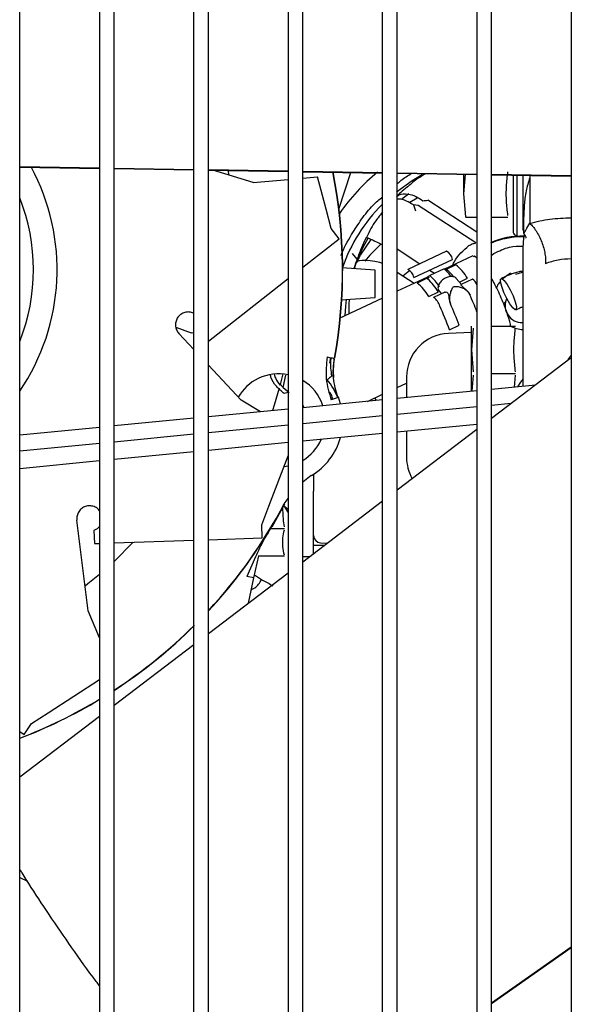
# Model space of a CAD drawing. Units: inches. Extents: x 0.2 to 16.7, y -11.2 to 10.7.
# Drawn here: x 8.4 to 8.5, y -7.2 to -6.9 of the extents above; entities that cross this region are included whole.
import ezdxf

# ---------------------------------------------------------------- set-up
doc = ezdxf.new("R2010")
doc.units = ezdxf.units.IN
doc.header["$MEASUREMENT"] = 0

msp = doc.modelspace()

# ---------------------------------------------------------------- linework, layer by layer
at = {"color": 7, "linetype": 'Continuous', "lineweight": 25}
for p, q in [((8.359067217713385, -7.500737318206095), (8.359067217713385, -6.483676950706094)), ((8.377111837213384, -6.483676950706094), (8.377111837213384, -7.500737318206095)), ((8.380392677113385, -7.500737318206095), (8.380392677113385, -6.483676950706094)), ((8.398437296513384, -7.500737318206095), (8.398437296513384, -6.483676950706094)), ((8.401718136413384, -7.500737318206095), (8.401718136413384, -6.483676950706094)), ((8.419762755813384, -6.483676950706094), (8.419762755813384, -7.500737318206095)), ((8.423043595713384, -7.500737318206095), (8.423043595713384, -6.483676950706094)), ((8.441088215113384, -7.500737318206095), (8.441088215113384, -6.483676950706094)), ((8.444369055013384, -7.500737318206095), (8.444369055013384, -6.483676950706094)), ((8.462413674413384, -6.483676950706094), (8.462413674413384, -7.500737318206095)), ((8.465694514313384, -7.500737318206095), (8.465694514313384, -6.483676950706094)), ((8.483739133713383, -6.483676950706094), (8.483739133713383, -7.500737318206095)), ((8.359067217713385, -6.972018659406094), (8.377111837213384, -6.972318695906095)), ((8.359067217713385, -6.972146917206095), (8.377111837213384, -6.972447266606094)), ((8.380392677113385, -6.972373248006095), (8.398437296513384, -6.972673284506095)), ((8.380392677113385, -6.972501875606095), (8.398437296513384, -6.972802225006095)), ((8.401718136413384, -6.972727836606095), (8.419762755813384, -6.973027873106094)), ((8.401718136413384, -6.972856834006095), (8.419762755813384, -6.973157185206095)), ((8.411829679513383, -6.975651775606094), (8.402743738013385, -6.972873904906095)), ((8.406111543613385, -6.972929961406095), (8.406331130613385, -6.973970688606094)), ((8.423043595713384, -6.973082425206094), (8.441088215113384, -6.973382461606095)), ((8.423043595713384, -6.973211823806095), (8.441088215113384, -6.973512336406095)), ((8.411829679513383, -6.975651775606094), (8.419762755813384, -6.974957737106095)), ((8.423043595713384, -6.974670707306094), (8.426366373713384, -6.974380008506095)), ((8.428329136813383, -6.981705198206095), (8.426366373713384, -6.974380008506095)), ((8.431185804413383, -6.981650271106094), (8.433892332913384, -6.973392497206095)), ((8.444369055013384, -6.973437013706095), (8.462413674413384, -6.973737050206095)), ((8.444369055013384, -6.973566975006095), (8.462413674413384, -6.973867487606094)), ((8.459460979913384, -6.978182045006095), (8.459460979913384, -6.973816973806095)), ((8.459460979913384, -6.978182045006095), (8.459815911613385, -6.973824224806094)), ((8.465694514313384, -6.973791602306095), (8.483739133713383, -6.974091638806094)), ((8.465694514313384, -6.973922126206094), (8.483739133713383, -6.974222638706095)), ((8.470600694613385, -6.974035638806095), (8.470600694613385, -6.986945739706094)), ((8.471472183813384, -6.987614459706094), (8.471472183813384, -6.974043453206095)), ((8.474360172213384, -6.974085882906095), (8.474360172213384, -6.984858290406095)), ((8.447042186013384, -6.978179282606094), (8.445349933613384, -6.979520444106095)), ((8.462413674413384, -6.986874866206096), (8.451351673913384, -6.979660806506095)), ((8.459886427913384, -6.983405658306095), (8.459460979913384, -6.978182045006095)), ((8.429482223613384, -6.986008610606095), (8.428329136813383, -6.981705198206095)), ((8.448041242613384, -6.980678973706095), (8.448549263013383, -6.982024139306095)), ((8.449159082913384, -6.980804581906094), (8.448041242613384, -6.980678973706095)), ((8.462190134913383, -6.989302754106095), (8.449159082913384, -6.980804581906094)), ((8.462413674413384, -6.983513409806095), (8.459841392113384, -6.983513409806095)), ((8.469407779913384, -6.983513409806095), (8.465694514313384, -6.983513409806095)), ((8.431300117113384, -6.988335417606095), (8.429482223613384, -6.986008610606095)), ((8.423043595713384, -6.994786092906095), (8.431300117113384, -6.988335417606095)), ((8.436880282513384, -6.989248313506094), (8.437454547813385, -6.988018663106095)), ((8.444369055013384, -6.990641753306095), (8.449512735513384, -6.993996193406094)), ((8.435708634413384, -6.993383498306095), (8.434306896613384, -6.991672300306094)), ((8.436027416113385, -6.991275006806095), (8.434980864813385, -6.993951550406095)), ((8.435599891713384, -6.992653679606095), (8.435788863813384, -6.992854863706095)), ((8.436261134613384, -6.991643310206095), (8.435854572613383, -6.991421161806095)), ((8.455560575113385, -6.991170393006096), (8.446803278513384, -6.995262163506094)), ((8.448151096913383, -6.997089753206094), (8.456908393413384, -6.992997982606095)), ((8.461451798713384, -6.992234831206094), (8.455100757813383, -6.995202299806095)), ((8.461876995613384, -6.992259903906096), (8.461531529213383, -6.992406057006095)), ((8.462413674413384, -6.992724879406095), (8.461876995613384, -6.992259903906096)), ((8.465632285713385, -6.992126993706094), (8.466264579813384, -6.991694703206095)), ((8.439447856613384, -6.995406454506094), (8.431870728413385, -6.994932884006095)), ((8.434761397713384, -6.995113550806094), (8.435145783013384, -6.993783735506094)), ((8.439447856613384, -7.001640050306095), (8.439447856613384, -6.995406454506094)), ((8.446848347713384, -6.995253954906095), (8.446768065413384, -6.995291466106094)), ((8.451707991813384, -6.995427825006095), (8.452817141713384, -6.996151154706094)), ((8.455010258913385, -6.995126439706095), (8.451799250213384, -6.996626755606094)), ((8.457629782113385, -6.994265093706094), (8.455278760113384, -6.995363588306095)), ((8.401718136413384, -7.011447300006095), (8.419762755813384, -6.997349355506095)), ((8.444369055013384, -6.995874216206095), (8.448248294313384, -6.998404053706095)), ((8.451234952713383, -6.997008563506094), (8.444369055013384, -7.000216594506094)), ((8.445680235613384, -6.996729299706095), (8.447175853113384, -6.995493864506095)), ((8.451645629413385, -6.997061137006094), (8.448872485513384, -6.998356864306094)), ((8.451810108313383, -6.996649994406095), (8.451219658813384, -6.996925876806095)), ((8.458920424213384, -6.998644448906095), (8.457746780113384, -6.997311851706094)), ((8.458457312913383, -6.998118615806094), (8.460260964613385, -6.997275875306094)), ((8.461382635513385, -6.997494002106095), (8.458869925213383, -6.998668044106095)), ((8.470005118113384, -6.996137847406095), (8.468071794713383, -6.997555855706095)), ((8.471237479213384, -6.996323172306095), (8.472729515413384, -6.995873407406094)), ((8.453626939613384, -6.999865787006094), (8.454408130513384, -7.000752778806095)), ((8.458877012413383, -6.998665580206096), (8.458859173313384, -6.998697391406095)), ((8.441088215113384, -7.001749538306095), (8.431250015813385, -7.006346351306094)), ((8.431675060713385, -7.002125850006095), (8.439447856613384, -7.001640050306095)), ((8.451503668113384, -7.001367645806095), (8.453692992213384, -7.000344703206094)), ((8.452635622513384, -7.001581815206094), (8.452615705513384, -7.001591121306095)), ((8.455136716713383, -7.000412353206094), (8.452625339013384, -7.001585772606095)), ((8.460404812013383, -7.000329875506095), (8.460263926813385, -7.000169909406095)), ((8.460456516913384, -7.000390226006095), (8.460867078713385, -7.001068939906094)), ((8.460798636713385, -7.000991228506095), (8.460487203113384, -7.000447242606095)), ((8.460867078713385, -7.001068939906094), (8.460798636713385, -7.000991228506095)), ((8.469123607613383, -7.001792868406095), (8.468999487213384, -7.002110305006095)), ((8.456243707613384, -7.002530908806095), (8.456419988513384, -7.003037113806096)), ((8.456488430413383, -7.003114825206096), (8.456288120313383, -7.002337873006095)), ((8.456419988513384, -7.003037113806096), (8.456488430413383, -7.003114825206096)), ((8.468434970713384, -7.002936720706094), (8.468826166113384, -7.002695006906094)), ((8.398328137613383, -7.005144452306096), (8.398437296513384, -7.005207735206096)), ((8.397937741313385, -7.009638317706095), (8.394404455513383, -7.008421702106096)), ((8.456230528513384, -7.008884686006095), (8.458419852713384, -7.007861743306096)), ((8.461563833113384, -7.008529814006094), (8.461183420913384, -7.013451073906095)), ((8.465694514313384, -7.008119709106095), (8.471130220913384, -7.008119709106095)), ((8.398437296513384, -7.013350267406095), (8.395053361713384, -7.009721427306095)), ((8.398169775913384, -7.009681229506095), (8.397873276013383, -7.009616249006095)), ((8.461183420913384, -7.009554691506095), (8.456000683113384, -7.009735676706095)), ((8.429326479813383, -7.015188761406096), (8.429091101513384, -7.016457697706096)), ((8.429390540713383, -7.015195104606095), (8.429357177213383, -7.015387081706095)), ((8.461183420913384, -7.013451073906095), (8.461563833113384, -7.018372333706095)), ((8.409127231513384, -7.024813864606095), (8.401718136413384, -7.016868551306095)), ((8.418512791013384, -7.018873794806096), (8.417911354113384, -7.021291063106096)), ((8.418624976513383, -7.021928205506095), (8.419196252213384, -7.019168424606095)), ((8.461563833113384, -7.019192543706096), (8.461285796013383, -7.022789412606096)), ((8.465694514313384, -7.018782438706095), (8.471130220913384, -7.018782438706095)), ((8.470873129813384, -7.021859643006096), (8.471130220913384, -7.019192543706096)), ((8.417882411513384, -7.021402256006096), (8.417939970813384, -7.021182336606095)), ((8.417939970813384, -7.021182336606095), (8.418625445013383, -7.021927755006095)), ((8.418625445013383, -7.021927755006095), (8.419950209413384, -7.023041622806096)), ((8.430467301013383, -7.022090080806096), (8.430475284213385, -7.022122898406094)), ((8.444369055013384, -7.021944405806094), (8.446501662413384, -7.020947963606096)), ((8.475642605113384, -7.021397104306095), (8.465694514313384, -7.022361859706095)), ((8.472258610213384, -7.020720983106095), (8.471611070713385, -7.021788078306095)), ((8.472873343713385, -7.019964066706095), (8.472258610213384, -7.020720983106095)), ((8.419762755813384, -7.023090334106096), (8.418877674913384, -7.023320329306095)), ((8.431026792613384, -7.024170339606096), (8.429497938913384, -7.024763412606095)), ((8.431605315513384, -7.025667794506095), (8.431112082513383, -7.024149559206096)), ((8.437656045313384, -7.025081001106095), (8.441088215113384, -7.023477349606095)), ((8.439720008313383, -7.024880840106094), (8.439341796413384, -7.024293348606095)), ((8.462413674413384, -7.022680032106095), (8.444369055013384, -7.024429980506095)), ((8.413474676813385, -7.027426084906095), (8.409127231513384, -7.024813864606095)), ((8.441088215113384, -7.024748152906096), (8.423043595713384, -7.026498101206096)), ((8.423384760013384, -7.026465015406094), (8.423043595713384, -7.025826949106095)), ((8.462413674413384, -7.026305887106096), (8.444369055013384, -7.028055835406095)), ((8.470171047413384, -7.025553585206096), (8.465694514313384, -7.025987714706096)), ((8.419762755813384, -7.026816273606096), (8.401718136413384, -7.028566221906095)), ((8.441088215113384, -7.028374007906095), (8.423043595713384, -7.030123956206095)), ((8.377111837213384, -7.030952515006094), (8.359067217713385, -7.032702463306096)), ((8.398437296513384, -7.028884394306095), (8.380392677113385, -7.030634342606096)), ((8.419762755813384, -7.030442128606095), (8.401718136413384, -7.032192076906094)), ((8.462413674413384, -7.030261365306094), (8.444369055013384, -7.032011313606096)), ((8.398437296513384, -7.032510249306094), (8.380392677113385, -7.034260197606095)), ((8.441088215113384, -7.032329486006095), (8.423043595713384, -7.034079434306095)), ((8.462413674413384, -7.031446405106095), (8.444369055013384, -7.045153740206095)), ((8.377111837213384, -7.034578370006095), (8.359067217713385, -7.036328318306095)), ((8.419762755813384, -7.034397606706095), (8.401718136413384, -7.036147555006094)), ((8.398437296513384, -7.036465727506096), (8.380392677113385, -7.038215675806095)), ((8.415391499713383, -7.048773329406094), (8.419762755813384, -7.037385885106096)), ((8.377111837213384, -7.038533848206095), (8.359067217713385, -7.040283796506095)), ((8.419762755813384, -7.039695542706095), (8.418817356113385, -7.039848721106095)), ((8.423043595713384, -7.043237982206096), (8.424976300713384, -7.041742125106095)), ((8.424976300813384, -7.041742125206095), (8.425027396813384, -7.041812991706095)), ((8.425504287013384, -7.041515699806096), (8.425504287013384, -7.045319148806096)), ((8.425504287013384, -7.059664303906095), (8.425504287013384, -7.045319148806096)), ((8.413794884113384, -7.052932630606096), (8.415391499713383, -7.048773329406094)), ((8.416097850213385, -7.053374722906094), (8.418979426413385, -7.048242426306095)), ((8.419762755813384, -7.049484696806095), (8.418766904113385, -7.048620944006094)), ((8.418905436713384, -7.048203375006095), (8.418868476413383, -7.048176555806096)), ((8.418868476513383, -7.048176555806096), (8.419762755813384, -7.046972231606096)), ((8.418876684413384, -7.048197405706096), (8.418965432213383, -7.048244254406095)), ((8.441088215113384, -7.047645983006095), (8.423043595713384, -7.061353318106095)), ((8.374518193613383, -7.072362376306094), (8.372003305913385, -7.051879925006096)), ((8.413897928013384, -7.055883588006095), (8.413794884113384, -7.052932630606096)), ((8.375858729313384, -7.054221955006094), (8.375963006413384, -7.057208229706095)), ((8.415230585313385, -7.054790895306095), (8.416087953013385, -7.053368822906096)), ((8.418882845513384, -7.053867350206096), (8.415787390813383, -7.053867350206096)), ((8.375963006413384, -7.057208229706095), (8.377111837213384, -7.057168113906096)), ((8.380392677113385, -7.057053551006094), (8.398437296513384, -7.056423454606096)), ((8.401718136413384, -7.056308891606095), (8.413897928013384, -7.055883588006095)), ((8.425504287013384, -7.057578370506095), (8.426465222813384, -7.057578370506095)), ((8.427087457113384, -7.057026401506095), (8.428667087813384, -7.057081513406095)), ((8.412014724713384, -7.064951057506095), (8.413104699413385, -7.059933971906096)), ((8.413104699413385, -7.059933971906096), (8.413024742013384, -7.059916910706095)), ((8.412344490513384, -7.060184080406096), (8.410410968613384, -7.064608850106096)), ((8.418882845513384, -7.060048077706094), (8.413079909613383, -7.060048077706094)), ((8.424608562813384, -7.060164513306095), (8.423043595713384, -7.060164513306095)), ((8.419762755813384, -7.063845560806095), (8.401718136413384, -7.077552895906095)), ((8.412015274413385, -7.064951174806096), (8.410410968413384, -7.064608850906096)), ((8.410798112413383, -7.070655423006096), (8.412015274413385, -7.064951174806096)), ((8.377111837213384, -7.078472651106095), (8.374518193613383, -7.072362376306094)), ((8.398437296513384, -7.080045138706096), (8.380392677113385, -7.093752473806095)), ((8.365503073013384, -7.095428035006096), (8.377111837213384, -7.087889248006094)), ((8.361766607913385, -7.097854513306094), (8.365503073013384, -7.095428035006096)), ((8.377111837213384, -7.096244716506094), (8.359067217713385, -7.109952051606095)), ((8.359067217713385, -7.099595415806094), (8.360115443013385, -7.100302455706094)), ((8.360115443013385, -7.100302455706094), (8.361766607913385, -7.097854513306094)), ((8.359067217713385, -7.132593941406094), (8.360805439313385, -7.133440046706095)), ((8.465694514313384, -7.160898276506094), (8.483739133713383, -7.148249609506095)), ((8.465694514313384, -7.161055023206094), (8.483739133713383, -7.148406822706095))]:
    msp.add_line(p, q, dxfattribs=at)
at = {"color": 7, "linetype": 'Continuous', "lineweight": 25, "flags": 128}
for points in [[(8.444198112613384, -6.977733182606094), (8.447760281013384, -6.975191090006094), (8.450031581013384, -6.973857454406094)], [(8.447254916513383, -6.980124599306095), (8.448874027613384, -6.979086700106095), (8.449094129913384, -6.978954552306094)], [(8.437866553613384, -6.988174179206094), (8.436544541013385, -6.990503539106095), (8.435113332513383, -6.993617725806095)], [(8.435339463013383, -6.993542479406095), (8.436131570413384, -6.992084725806095), (8.438498317313384, -6.988480980606095)], [(8.473091429813383, -6.987606001406094), (8.472964162413383, -6.988176174206094), (8.472748381513384, -6.990391808806095)], [(8.440730765713385, -6.989500814906094), (8.438223351413384, -6.992021847106095), (8.437057093913383, -6.993381679406095)], [(8.441088215113384, -6.993920139206095), (8.440463084113384, -6.993749102506095), (8.439328284713383, -6.993490027806095), (8.438258130813384, -6.993313453006095), (8.437293747813383, -6.993226163906094), (8.436472196513384, -6.993231514906094), (8.435825048513385, -6.993329300306094), (8.435377173513384, -6.993515762406094), (8.435145783013384, -6.993783735506094)], [(8.434980864813385, -6.993951550406095), (8.434703560513384, -6.994684359906095), (8.434554166013385, -6.995100598806095)], [(8.469147705013384, -7.001839251906095), (8.468499379313384, -7.000464359906095), (8.468008421313383, -6.999148745006094), (8.467749575013384, -6.998092697506095), (8.467762247313384, -6.997456991306095), (8.468044509113383, -6.997338406806096), (8.468553388513383, -6.997754997306094), (8.469211413213383, -6.998643340906094), (8.469918405013384, -6.999868195106094)], [(8.469918405013384, -6.999868195106094), (8.470566730813385, -7.001243087206095), (8.471057688813383, -7.002558702106095), (8.471316535113385, -7.003614749506095), (8.471303862713384, -7.004250455806096), (8.471021601013383, -7.004369040306095), (8.470512721613384, -7.003952449706096), (8.469854696813384, -7.003064106206095), (8.469147705013384, -7.001839251906095)], [(8.432866368413384, -7.002051393306095), (8.432686557513383, -7.003584661706094), (8.432545536213384, -7.005741030706096)], [(8.433546868113384, -7.005273167106095), (8.433561358113383, -7.003099188406095), (8.433618208813384, -7.002004403306096)], [(8.483739133713383, -7.015246558306094), (8.467565358213385, -7.027533002806095), (8.465694514313384, -7.028954162406096)], [(8.417696434813385, -7.022098702106094), (8.416588232713384, -7.025902690906095), (8.416185490913383, -7.027163193006094)], [(8.419762755813384, -7.050091847506094), (8.419211600413384, -7.049235981306095), (8.418786943713384, -7.048548101906094)], [(8.384745840913384, -7.056901543706095), (8.380407985813385, -7.061246605606096), (8.380392677113385, -7.061260927406094)], [(8.377111837213384, -7.064183136606095), (8.374497370113383, -7.066317394606095), (8.373838891913383, -7.066829817806095)]]:
    msp.add_lwpolyline(points, dxfattribs=at)
at = {"color": 7, "linetype": 'Continuous', "lineweight": 25}
for centre, radius, start, end in [((8.318726513713385, -6.995329578306094), 0.0488024934383203, 325.7522180294, 28.41035637030006), ((8.318726513613385, -6.995329578006094), 0.1132760126659867, 349.8250471420997, 11.22908869729973), ((8.318726513613385, -6.995329578006094), 0.1133481603390017, 349.8329502906995, 11.22278998039965), ((8.467950444313384, -7.007727322206096), 0.0443538804401366, 129.1661924101003, 145.5766196305984), ((8.318726513713385, -6.995329578306094), 0.0434711286088437, 338.1233869103975, 21.8766130896004), ((8.468015772913384, -7.007605893706094), 0.0381988854839029, 135.0909915653987, 160.5105508397008), ((8.472305468413383, -7.003843673906095), 0.0160592148296932, 87.36285354480273, 115.0294357941968), ((8.471472183813384, -6.986712228706095), 0.000902230971131, 194.9997601934354, 269.9999999998872), ((8.453925060513384, -6.993787351206095), 0.003085997159584, 14.82042753579368, 57.9959427764113), ((8.445566186413384, -6.997646786806095), 0.0026442481989176, 12.16094986349328, 62.96557442910307), ((8.448685061013384, -7.002290601706095), 0.0095568481000366, 35.63251270940163, 48.55889860050001), ((8.450885540513385, -7.001432320806094), 0.0076839643407587, 35.93616733080609, 51.25467310189254), ((8.452151780513384, -7.001707542006095), 0.0092411328929556, 28.65659149590096, 53.64513597309991), ((8.443963042413383, -7.006015211706094), 0.0112617312641161, 30.23316540569369, 49.2383833802039), ((8.443363630013383, -7.005794137406095), 0.0124579523346043, 31.98654414280336, 47.38043062010278), ((8.460474028413383, -6.999303103606096), 0.0020153604932118, 15.75504910642543, 63.50876121981928), ((8.443394484013384, -7.005799312606095), 0.0092411328932636, 28.65659149420476, 53.64513597390439), ((8.450696394813384, -7.004428199406094), 0.0034253124607676, 14.4567820967628, 55.92126912339212), ((8.364758910513384, -7.043645262106095), 0.1050856583411417, 21.67601631810001, 23.94739775499995), ((8.472653347113384, -7.003416766606096), 0.0038804038869724, 160.3251572541069, 269.625304686005), ((8.358716312213383, -7.046472407706096), 0.1045076992813778, 21.0796005147003, 24.23560211620049), ((8.361613758113384, -7.045162181006095), 0.1037436387980229, 21.07221474880065, 23.95691971679986), ((8.456344182013384, -7.019572200506095), 0.0098425196848808, 91.99999999550343, 180), ((8.417605726413385, -7.029376640106095), 0.0105419412993228, 115.9998866880972, 150.0386845808936), ((8.417605726413385, -7.029376640106095), 0.0105419412993236, 78.1930927379028, 115.9998866880972), ((8.417605726413385, -7.029376640106095), 0.0105419412993252, 18.36508062389567, 58.94692556189509), ((8.417605726413385, -7.029376640106095), 0.0143129676539156, 21.24554962440178, 39.88958195680112), ((8.417605726413385, -7.029376640106095), 0.0144825422645811, 300.8275832239055, 344.4728218849999), ((8.417605726413385, -7.029376640106095), 0.0105419412993245, 301.0530744380966, 335.9477608745014), ((8.456344182013384, -7.037677716306094), 0.0098425196848816, 180, 209.6141920512105), ((8.318726513613385, -6.995329578006094), 0.1132308075073615, 317.1336088244999, 332.1784655265993), ((8.318726513613385, -6.995329578006094), 0.1132760126659882, 317.122892866899, 328.3612917829), ((8.427143862213384, -7.055387796706095), 0.0016395753225678, 180.0260177340092, 268.0285087634294), ((8.318726513613385, -6.995329578006094), 0.1132308075073603, 302.9977349140997, 314.7461719629999), ((8.318726513613385, -6.995329578006094), 0.1132760126659885, 303.0644071674997, 314.8316302924994), ((8.318726513613385, -6.995329578006094), 0.1132308075073604, 290.8712805412001, 301.039646597899), ((8.318726513613385, -6.995329578006094), 0.1132760126659883, 290.8943677269997, 301.0441174644999)]:
    msp.add_arc(centre, radius, start, end, dxfattribs=at)
for points, knots in [([(8.44436905502255, -6.97594491461102), (8.444660400811678, -6.975673035373301), (8.445639761880813, -6.974759111263653), (8.44681869259864, -6.974090954026616), (8.447646908435987, -6.973621563928299)], [0, 0, 0, 0, 0.297485573308063, 1, 1, 1, 1]), ([(8.450799090463953, -6.97367405992134), (8.449919498026022, -6.974211852778591), (8.448617628734741, -6.975007830524348), (8.4474684301079, -6.975999318098761), (8.447095673807965, -6.976320918935238)], [0, 0, 0, 0, 0.6756380566166481, 1, 1, 1, 1]), ([(8.469407779945447, -6.983103304865786), (8.469284337858976, -6.982034622330806), (8.469030944552628, -6.979840905352138), (8.469028595551066, -6.976544692215398), (8.469283141760217, -6.974340207802912), (8.469407779945447, -6.973260785180768)], [0, 0, 0, 0, 0.3265033673728059, 0.6702233424380066, 1, 1, 1, 1]), ([(8.472748381535014, -6.97403960030609), (8.472748381535014, -6.975322946807946), (8.472748381535014, -6.97751533560008), (8.472748381535014, -6.980280145226393), (8.472748381535014, -6.982430212724251), (8.472748381535014, -6.984197051655531), (8.472748381535014, -6.985730747510075), (8.472748381535009, -6.986622159834361), (8.472748381535014, -6.986307115402331), (8.472748381535014, -6.98630705952357)], [0, 0, 0, 0, 0.1930694846876765, 0.3298278163538343, 0.4694883560333338, 0.6091488957128429, 0.745907227379006, 0.9999549321048319, 1, 1, 1, 1]), ([(8.474360172229481, -6.97461558948412), (8.474047712831124, -6.975603461002132), (8.473367604534879, -6.977753691139402), (8.473092400484251, -6.980930188935904), (8.472924179834683, -6.983859846212805), (8.47289518074482, -6.986059605067314), (8.472924178787151, -6.987208929687361), (8.473092414414543, -6.987232171580894), (8.473367632259095, -6.98646761923152), (8.474047721472086, -6.985364905191897), (8.474360172433478, -6.98485828921382)], [0, 0, 0, 0, 0.1030501946122714, 0.2243020778178272, 0.3597140904810332, 0.5000064247712573, 0.6402975704881391, 0.7757064599317601, 0.8969536188938267, 1, 1, 1, 1]), ([(8.447008123068132, -6.976371323488079), (8.446489435674792, -6.976803263083633), (8.445526013060409, -6.977605558222763), (8.444734454394526, -6.978312491670037), (8.44436905502255, -6.978638826342115)], [0, 0, 0, 0, 0.5383799234055107, 1, 1, 1, 1]), ([(8.4317516526122, -6.992099501665251), (8.431752339192194, -6.992097490070824), (8.432318561356219, -6.99043852919792), (8.433851755930988, -6.987681163586885), (8.436301784831219, -6.983927464433426), (8.438567677334559, -6.980980468399174), (8.440357744557707, -6.979478701650788), (8.441088215127538, -6.9788658775075)], [0, 0, 0, 0, 0.0003911688624387, 0.3225967563182217, 0.574445025838951, 0.8263442956497272, 1, 1, 1, 1]), ([(8.4442896509696, -6.978864317153858), (8.44445604482521, -6.978717726995505), (8.445086723608277, -6.978162109708197), (8.446676638509887, -6.978133202848243), (8.44858680717371, -6.978657714784704), (8.449674115782349, -6.979416781404833), (8.450200544950423, -6.979784289586201)], [0, 0, 0, 0, 0.124388959191571, 0.4714685955275262, 0.74410728900075, 1, 1, 1, 1]), ([(8.448041242637718, -6.980678973676238), (8.44752159198604, -6.980374372862022), (8.446401812981241, -6.979717998054246), (8.445090893645336, -6.979321891708533), (8.444514581753344, -6.979420324043769), (8.44436905502255, -6.979445179571046)], [0, 0, 0, 0, 0.3929267418969574, 0.8467055984254057, 1, 1, 1, 1]), ([(8.450200544950423, -6.979784289586201), (8.450367754670136, -6.979753790267495), (8.450724596349735, -6.97968870177783), (8.451134071561329, -6.979670486423041), (8.451351673908079, -6.979660806462359)], [0, 0, 0, 0, 0.4685823693659253, 1, 1, 1, 1]), ([(8.441088215127538, -6.982270149579286), (8.440749154706745, -6.982715369134457), (8.440350092308513, -6.983239377165269), (8.439091894131545, -6.984877791404482), (8.438212942101917, -6.986366710506905), (8.437564819261523, -6.987841207115103), (8.437481805977352, -6.988030064532735)], [0, 0, 0, 0, 0.246243466072989, 0.2898200500373501, 0.909038277431356, 1, 1, 1, 1]), ([(8.474360172271645, -6.984858290392717), (8.475862782415156, -6.984498161659847), (8.478880380568475, -6.983774937606054), (8.482118450467427, -6.98366280123229), (8.483744126525862, -6.983606503059677)], [0, 0, 0, 0, 0.4979490532427528, 0.9999999999999999, 0.9999999999999999, 0.9999999999999999, 0.9999999999999999]), ([(8.474360172233835, -6.98485828915952), (8.474596625062244, -6.985093657259361), (8.475085854657129, -6.985580642510957), (8.475805083731077, -6.986573247093093), (8.476487637158002, -6.987756714561145), (8.477077886705803, -6.989085446786623), (8.47753028427513, -6.990462417192543), (8.477813661304516, -6.991785567420148), (8.477939459758904, -6.992985829639913), (8.477897221093798, -6.993658790115107), (8.477876806439205, -6.99398404318883)], [0, 0, 0, 0, 0.1152639870314115, 0.2384854267106518, 0.3676479042128099, 0.4999996955228591, 0.6323515385697145, 0.7615141580403971, 0.8847357965352705, 0.9999999999999999, 0.9999999999999999, 0.9999999999999999, 0.9999999999999999]), ([(8.437454547767434, -6.988018663125978), (8.437505712769205, -6.988034594187198), (8.437607448250047, -6.98806627119526), (8.438579792577379, -6.988518429109202), (8.43979643606009, -6.989093076839207), (8.440759454211358, -6.989557848166076), (8.441088215127538, -6.989716514591038)], [0, 0, 0, 0, 0.2811452495820368, 0.5590236716988536, 0.8494568544578507, 1, 1, 1, 1]), ([(8.465694514340136, -6.98927906091275), (8.466386458619722, -6.988972959792378), (8.46738113588645, -6.988532936173801), (8.468460534311543, -6.988341053210283), (8.468789052435435, -6.988282653059127)], [0, 0, 0, 0, 0.6956470231420607, 1, 1, 1, 1]), ([(8.468789052435435, -6.988282653059127), (8.469282886694437, -6.988170687456829), (8.470518271508286, -6.987890592258431), (8.472012053070676, -6.987811892629768), (8.472983979500082, -6.987890511622338), (8.47318940371668, -6.987907128358408)], [0, 0, 0, 0, 0.3443460751476984, 0.8614224391913148, 1, 1, 1, 1]), ([(8.47295271842332, -6.987101921587207), (8.473150234449543, -6.987468709795131), (8.473489717355084, -6.988099131178776), (8.473509800928191, -6.988158844259635), (8.473518199590254, -6.988183815413132)], [0, 0, 0, 0, 0.5818143505899092, 1, 1, 1, 1]), ([(8.4351457829678, -6.993783735479866), (8.435406149090026, -6.992997685586976), (8.435910964404798, -6.99147363929127), (8.436564040360864, -6.989974330919937), (8.436880282529952, -6.989248313483408)], [0, 0, 0, 0, 0.5157651018230115, 1, 1, 1, 1]), ([(8.456939452248447, -6.994343185822931), (8.45707730535411, -6.994041240070437), (8.457880286534628, -6.992282434887029), (8.45936619113313, -6.990968996724638), (8.460597000632777, -6.989881045203994)], [0, 0, 0, 0, 0.1716766332856202, 1, 1, 1, 1]), ([(8.460597000632777, -6.989881045203994), (8.46085564415903, -6.989751569430474), (8.461394799585227, -6.989481670674976), (8.461917950059451, -6.989363984075366), (8.462190134899572, -6.989302754066262)], [0, 0, 0, 0, 0.4797197870738083, 1, 1, 1, 1]), ([(8.466264579850309, -6.99169470320127), (8.467402521256354, -6.991108115524963), (8.46945041466115, -6.990052464480661), (8.471782541517989, -6.99001277651028), (8.47281878856569, -6.989995141731104)], [0, 0, 0, 0, 0.5556643736328746, 1, 1, 1, 1]), ([(8.472748381535014, -6.990391808758062), (8.472748381535014, -6.990510530161654), (8.472748381535014, -6.990755084334596), (8.472748381535014, -6.992790891135352), (8.472748381535014, -6.996167134802745), (8.472748381535014, -7.000925433685655), (8.472748381535014, -7.005819729739654), (8.472748381535014, -7.010122143623478), (8.472748381535014, -7.014525357218803), (8.472748381535014, -7.018417867716158), (8.472748381535014, -7.021226323594464), (8.472748381535014, -7.021677783076116)], [0, 0, 0, 0, 0.1284201395214052, 0.2645325952994347, 0.4063037828587774, 0.5510835584257434, 0.6958633339927053, 0.7668316430390074, 0.837816541814287, 0.9739289975923111, 1, 1, 1, 1]), ([(8.483739133762707, -6.992886668762573), (8.482731818236006, -6.99294302824622), (8.48064048705392, -6.993060038599413), (8.47882028541134, -6.993668601890361), (8.477876806399784, -6.993984043146307)], [0, 0, 0, 0, 0.4816623666926662, 1, 1, 1, 1]), ([(8.455314916250463, -6.995403960468838), (8.455352031294701, -6.995397423142892), (8.455457194427677, -6.995378900042839), (8.455593888535498, -6.995385395145989), (8.455659279934318, -6.995420402000793), (8.455694625388285, -6.99543932395685)], [0, 0, 0, 0, 0.200390538861475, 0.5677939314781174, 1, 1, 1, 1]), ([(8.451315976889365, -6.997485209089392), (8.45129145841236, -6.997464656561444), (8.451245880280904, -6.997426450851504), (8.451242925149533, -6.997360028644215), (8.451284440619895, -6.997293556643642), (8.45136027332453, -6.997224298379408), (8.45147744362322, -6.997144447095286), (8.45159010791682, -6.997088639305737), (8.451645629420492, -6.997061136959667)], [0, 0, 0, 0, 0.2286391140498504, 0.4250240989441793, 0.5604824718298222, 0.6900352852152328, 0.8472479034787028, 0.9999999999999999, 0.9999999999999999, 0.9999999999999999, 0.9999999999999999]), ([(8.455420290970704, -6.99714866586949), (8.455152726881769, -6.997299156676846), (8.454600687876118, -6.99760964974781), (8.453967823384163, -6.998323945860122), (8.453572699628648, -6.999130887021664), (8.453608486137423, -6.999615760211931), (8.45362693959063, -6.999865786968805)], [0, 0, 0, 0, 0.2335340922653802, 0.4818282176568431, 0.7328026938928273, 1, 1, 1, 1]), ([(8.457728224543809, -6.997324639722859), (8.457714452546657, -6.997298073414433), (8.457601640452932, -6.997080457854176), (8.457206966373738, -6.9969315068474), (8.456699886049753, -6.996851748955452), (8.456139234177629, -6.996877864482387), (8.455704803858426, -6.997041499567755), (8.455420290970704, -6.99714866586949)], [0, 0, 0, 0, 0.0445696250996564, 0.3650881327128438, 0.5320517508688424, 0.6935358749624748, 1, 1, 1, 1]), ([(8.470022906676206, -7.008252222399724), (8.470023107056273, -7.008224874182366), (8.470027134652758, -7.007675180862663), (8.469396797956659, -7.005531366972599), (8.468183668503318, -7.002254796098866), (8.46681097621018, -6.999227110455688), (8.465959181473707, -6.997757340293937), (8.465694514340136, -6.997300657669518)], [0, 0, 0, 0, 0.0149456240143038, 0.300403846160016, 0.5858620683057334, 0.8713202904514576, 1, 1, 1, 1]), ([(8.472748381535014, -6.995679090332549), (8.472475104921386, -6.995718095476075), (8.471841440058396, -6.995808539325626), (8.470893689303118, -6.99609786448679), (8.469889255794538, -6.99645251102188), (8.468909304550625, -6.996857320488346), (8.468244340953536, -6.997145155298366), (8.46787807221904, -6.997327391188586), (8.467863080464648, -6.9973348502902)], [0, 0, 0, 0, 0.1817071421836441, 0.4213365711312217, 0.6259182795659625, 0.7961177679032605, 0.9916548914472566, 1, 1, 1, 1]), ([(8.456288120348988, -7.002337872983816), (8.456274560208636, -7.002067809407858), (8.456246089128628, -7.001500779754895), (8.456406278951926, -7.000636088928148), (8.456702653891721, -6.999783208380144), (8.45699070412811, -6.999336900823694), (8.457141599820423, -6.999103101717822)], [0, 0, 0, 0, 0.2150448752565379, 0.4515115396653495, 0.7126732233057197, 1, 1, 1, 1]), ([(8.457141599820423, -6.999103101717822), (8.457479918643505, -6.999108322226279), (8.458125743625848, -6.999118287781114), (8.459068538463224, -6.999392182131972), (8.459877013591356, -6.999804270085653), (8.460269557201602, -7.000201184584315), (8.460456516867694, -7.000390226005955)], [0, 0, 0, 0, 0.287330575340008, 0.5484922832696603, 0.7849570601728847, 1, 1, 1, 1]), ([(8.460489306450347, -7.000450357834669), (8.4603219602187, -7.000250366158197), (8.459987914845149, -6.999851156127489), (8.459448989863242, -6.999422603233446), (8.459045848811446, -6.999079595546174), (8.45885173546258, -6.99883479362301), (8.458828828671694, -6.998697957660308), (8.458863251728864, -6.998674826773177), (8.458877012408621, -6.998665580158947)], [0, 0, 0, 0, 0.2084284672590492, 0.4160509891308796, 0.5810909934035626, 0.746967477605231, 0.8988497886328873, 1, 1, 1, 1]), ([(8.467748563337501, -6.997926111097817), (8.467536330282533, -6.99817902555491), (8.467150909512036, -6.998638324814097), (8.46692854479222, -6.9991917141736), (8.466828625844443, -6.999440378091858)], [0, 0, 0, 0, 0.5506528739872022, 1, 1, 1, 1]), ([(8.455111695109066, -7.000424891881725), (8.455221733994241, -7.000387967115392), (8.45542410483726, -7.000320059338254), (8.455718801585364, -7.000470176898558), (8.455916276188072, -7.000823759639161), (8.456030115213643, -7.001378359355272), (8.456114296769497, -7.001959676917677), (8.45619478525928, -7.002321888968122), (8.456221971779241, -7.002444232984836)], [0, 0, 0, 0, 0.1892579118161974, 0.3480613521377184, 0.5072910190471926, 0.7011171485401843, 0.8990466260617272, 1, 1, 1, 1]), ([(8.471195570491046, -7.004387565891975), (8.471341117164485, -7.004315339113724), (8.471660598668082, -7.004156798082384), (8.47219186148836, -7.003929382009604), (8.47254325545757, -7.003792651809237), (8.472748381535014, -7.003712835613948)], [0, 0, 0, 0, 0.2583327762459102, 0.5670520791246059, 1, 1, 1, 1]), ([(8.398328137573401, -7.005144452336475), (8.398025239966726, -7.005042433458444), (8.397400722970819, -7.004832090022811), (8.396386370702873, -7.004937827745021), (8.39547477101752, -7.005364096760308), (8.394774919321893, -7.006062184011222), (8.394340130893017, -7.006949921150175), (8.394230963806553, -7.007950321973327), (8.394458337496134, -7.008944501129548), (8.3948590242506, -7.00946767984078), (8.395053361730202, -7.009721427265644)], [0, 0, 0, 0, 0.1212527475869372, 0.2499999999999625, 0.3787472524130083, 0.4999999999999308, 0.6212527475868233, 0.7499999999996662, 0.878747252412506, 1, 1, 1, 1]), ([(8.461183420905094, -7.013451073895906), (8.461183420905094, -7.012692843163359), (8.461183420905094, -7.011149634214144), (8.461183420905094, -7.009451737565014), (8.461183420905094, -7.008326302571325), (8.461183420905094, -7.008187773219488), (8.461183420905094, -7.008119709065264)], [0, 0, 0, 0, 0.245666904968803, 0.4999999999999988, 0.7543330950311826, 1, 1, 1, 1]), ([(8.469987565398634, -7.008030206090885), (8.470334594689405, -7.008200213375185), (8.471108670307517, -7.008579427744626), (8.472065363741047, -7.008828072252555), (8.472643766439377, -7.008836219604099), (8.472748381535014, -7.008837693207115)], [0, 0, 0, 0, 0.3996329962019383, 0.8914122432335617, 1, 1, 1, 1]), ([(8.471130220890329, -7.018372333737178), (8.471002280270302, -7.01725715119467), (8.470746309868222, -7.015026008937125), (8.47075860057807, -7.011729899717691), (8.471009194023527, -7.009571996970653), (8.471130220890329, -7.008529814052165)], [0, 0, 0, 0, 0.3406646599094786, 0.6815667295750656, 1, 1, 1, 1]), ([(8.428560857010735, -7.015051579748958), (8.428382135331418, -7.016702741214379), (8.428024736401783, -7.02000465367761), (8.429006912049388, -7.023177289152539), (8.42949793882504, -7.024763409691543)], [0, 0, 0, 0, 0.500062156041045, 1, 1, 1, 1]), ([(8.428560857010735, -7.015051579748958), (8.42876892717332, -7.015088786419581), (8.429185067499049, -7.015163199760931), (8.429713117921539, -7.015257547172626), (8.430088476586356, -7.015324474726519), (8.430146309900174, -7.015334545540155), (8.430175226557099, -7.015339580946977)], [0, 0, 0, 0, 0.2499999991590351, 0.4999999989921614, 0.7499999993491622, 0.9999999999999999, 0.9999999999999999, 0.9999999999999999, 0.9999999999999999]), ([(8.429357177170871, -7.015387081742416), (8.42933323387907, -7.01612274879221), (8.429288485984973, -7.017497645423251), (8.42946599814903, -7.018792556965382), (8.429548528736229, -7.019394599143785)], [0, 0, 0, 0, 0.5350708069132829, 1, 1, 1, 1]), ([(8.431026792818322, -7.024170339552482), (8.430580610188205, -7.022728044279761), (8.429688152652897, -7.01984315545309), (8.43001285745754, -7.01684087593261), (8.430175226646181, -7.015339580962989)], [0, 0, 0, 0, 0.4999483028207374, 1, 1, 1, 1]), ([(8.461183420905094, -7.022799340852872), (8.461183420905094, -7.022400771100241), (8.461183420905094, -7.021141396167623), (8.461183420905094, -7.018777482794334), (8.461183420905094, -7.015960296933782), (8.461183420905094, -7.014277760789867), (8.461183420905094, -7.013451073895906)], [0, 0, 0, 0, 0.1350326777912366, 0.4266675239952507, 0.7183023701998966, 1, 1, 1, 1]), ([(8.483034405704771, -7.01578190657399), (8.483066185024205, -7.015683576647929), (8.483171736723278, -7.015356984041455), (8.48341372800185, -7.014968400473952), (8.483665144639403, -7.014736277831719), (8.483739133762707, -7.014667966716891)], [0, 0, 0, 0, 0.2331305511934798, 0.7743188407972319, 0.9999999999999999, 0.9999999999999999, 0.9999999999999999, 0.9999999999999999]), ([(8.43016590686628, -7.01552282029102), (8.430068909154052, -7.016269006694648), (8.429884260920888, -7.017689473197148), (8.429949834112783, -7.019018100535853), (8.429980960998376, -7.019648785576104)], [0, 0, 0, 0, 0.5253108062135803, 1, 1, 1, 1]), ([(8.418877674868659, -7.023320329314032), (8.418250232616638, -7.022799897102672), (8.417003148413583, -7.021765502642532), (8.415990603499857, -7.020234060237213), (8.415787484857665, -7.019314491154129), (8.415758458115212, -7.019183079804312)], [0, 0, 0, 0, 0.4646348751182808, 0.9234934547083371, 1, 1, 1, 1]), ([(8.41659866825981, -7.018965449565449), (8.41670000677076, -7.019284266747972), (8.416981013665568, -7.020168331706392), (8.41753085654426, -7.020921012056554), (8.417882411553101, -7.02140225598534)], [0, 0, 0, 0, 0.3606264217165985, 1, 1, 1, 1]), ([(8.429548528736229, -7.019394599143785), (8.429389663495426, -7.019527381966034), (8.429074929280844, -7.019790443269175), (8.428699149958792, -7.020104527889867), (8.428629274777629, -7.020162929284377), (8.428587805633262, -7.020197589027935)], [0, 0, 0, 0, 0.2929564539210965, 0.5803876226469322, 0.9999999999999999, 0.9999999999999999, 0.9999999999999999, 0.9999999999999999]), ([(8.446501662374631, -7.019572200554043), (8.446501662374633, -7.019713367321284), (8.446501662374637, -7.019995700855764), (8.446501662374637, -7.021798183501483), (8.446501662374637, -7.023524089939903), (8.446501662374637, -7.024223162427647)], [0, 0, 0, 0, 0.3730224451055787, 0.74604489020818, 1, 1, 1, 1]), ([(8.429856769430586, -7.024624215070345), (8.429767697125296, -7.024274219366122), (8.429608364813705, -7.02364814794673), (8.429224868761116, -7.023130613685137), (8.429055760343603, -7.022902399080587)], [0, 0, 0, 0, 0.559034789610345, 1, 1, 1, 1]), ([(8.446501662374637, -7.031804495576589), (8.446501662374637, -7.031899848367251), (8.446501662374635, -7.033155070273788), (8.446501662374637, -7.035151693095321), (8.446501662374637, -7.037275571816368), (8.446501662374633, -7.037543668114877), (8.446501662374631, -7.037677716264131)], [0, 0, 0, 0, 0.0266724066768235, 0.3511149377837884, 0.6755574688906649, 1, 1, 1, 1]), ([(8.37711183717478, -7.049820187359449), (8.376995506283428, -7.049661772031785), (8.3766788078305, -7.049230503186434), (8.375889886219126, -7.048796994178828), (8.374906303874441, -7.048601576706462), (8.373928656921686, -7.048756103135437), (8.37305540730929, -7.049218436300345), (8.372378983228197, -7.049963695577668), (8.371978591153303, -7.050901627823361), (8.3719952339406, -7.051560408919485), (8.372003305875351, -7.051879924991356)], [0, 0, 0, 0, 0.0783946822658451, 0.2134211670099, 0.3484476517520388, 0.4756141113488454, 0.6027805709414725, 0.7378070556720232, 0.8728335404025661, 1, 1, 1, 1]), ([(8.418882845558965, -7.053393803027534), (8.418737804838884, -7.052173629622628), (8.418562743469245, -7.050700903705778), (8.418571433398663, -7.049220334808531), (8.418572923603646, -7.048966437331865)], [0, 0, 0, 0, 0.8285135685773548, 1, 1, 1, 1]), ([(8.37711183717478, -7.053275789276929), (8.377045999256488, -7.053364057947618), (8.376857172704955, -7.053617217056031), (8.376440086150232, -7.053950080290228), (8.376052903539037, -7.054131148341282), (8.375858729277587, -7.054221954989279)], [0, 0, 0, 0, 0.2106421583311175, 0.6041325940465008, 1, 1, 1, 1]), ([(8.4151945611253, -7.054768698851003), (8.414882883665614, -7.055281809828655), (8.413812394315933, -7.057044143997222), (8.412953391222306, -7.058881604337017), (8.412344490478754, -7.060184080399615)], [0, 0, 0, 0, 0.2911541901659144, 1, 1, 1, 1]), ([(8.418882845558965, -7.059810357385162), (8.41875490493926, -7.059163933853496), (8.418498934537947, -7.057870636297178), (8.41851122524652, -7.055960023029693), (8.418761818692078, -7.054709179279371), (8.418882845558965, -7.054105070501773)], [0, 0, 0, 0, 0.3406646600609126, 0.6815667295503167, 0.9999999999999999, 0.9999999999999999, 0.9999999999999999, 0.9999999999999999]), ([(8.42646522280142, -7.057578370484224), (8.426797015502167, -7.057578370484224), (8.427256557525581, -7.057578370484222), (8.427848468019155, -7.057578370484219), (8.42801301480874, -7.057578370484217)], [0, 0, 0, 0, 0.7220073112872464, 1, 1, 1, 1]), ([(8.412171092916752, -7.064231304355252), (8.412755201810414, -7.064641901425501), (8.414075972351808, -7.065570331929903), (8.415516520127742, -7.066294010546516), (8.416319987698373, -7.066697643324078)], [0, 0, 0, 0, 0.4422485778981775, 1, 1, 1, 1]), ([(8.411464360036993, -7.067533043603555), (8.411619783053046, -7.067469838580317), (8.412509070395666, -7.067108196987062), (8.41330725431335, -7.066211644267305), (8.413635269752554, -7.065358578864119), (8.41367947615307, -7.065243611864481)], [0, 0, 0, 0, 0.1548662968248543, 0.8861019497646041, 1, 1, 1, 1]), ([(8.37711183717478, -7.15705491235966), (8.376625002726438, -7.156409750851195), (8.374275551680025, -7.153296217315642), (8.370254853887332, -7.147618689876973), (8.365221697130089, -7.140269039786958), (8.361736669313608, -7.134917360937022), (8.359769220104308, -7.131820852021967), (8.359291054057868, -7.131059558082468), (8.359127213907485, -7.130798706199606)], [0, 0, 0, 0, 0.0774954545261517, 0.3739911531517029, 0.6566415210112421, 0.9158370850145219, 0.9711621836166181, 1, 1, 1, 1])]:
    msp.add_open_spline(points, degree=3, knots=knots, dxfattribs=at)

doc.saveas('drawing.dxf')
